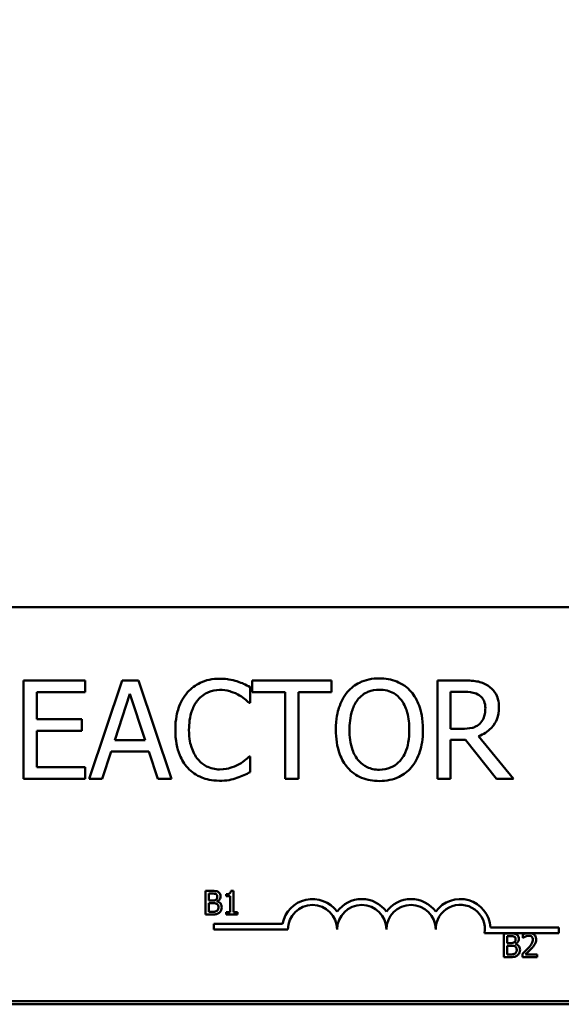
# Model space of a CAD drawing. Units: inches. Extents: x 0.05 to 2.15, y 0.02 to 1.67.
# Drawn here: x 0.42 to 0.47, y 1.28 to 1.36 of the extents above; entities that cross this region are included whole.
import ezdxf

# ---------------------------------------------------------------- set-up
doc = ezdxf.new("R2010")
doc.units = ezdxf.units.IN
doc.header["$LTSCALE"] = 0.1
doc.header["$MEASUREMENT"] = 0
doc.layers.add('Dimension (ANSI)', color=7, linetype='Continuous', lineweight=25)
doc.layers.add('Visible (ANSI)', color=7, linetype='Continuous', lineweight=50)
doc.styles.add('Note Text (ANSI)', font='tahoma.ttf')
doc.dimstyles.new('Default (ANSI)', dxfattribs={"dimscale": 0.1, "dimtxt": 0.1200000047683716, "dimasz": 0.0984251946210861, "dimexe": 0.125, "dimexo": 0.0625, "dimgap": 0.031496062992126, "dimtad": 0, "dimtih": 1, "dimtoh": 1, "dimrnd": 1e-08, "dimzin": 0, "dimdsep": 46, "dimtxsty": 'Note Text (ANSI)', "dimcen": 0.09, "dimdle": 0.3937007874015748, "dimclrd": 256, "dimclre": 256, "dimclrt": 256, "dimadec": 0, "dimazin": 1, "dimtfac": 1, "dimtofl": 0, "dimtmove": 0, "dimatfit": 3, "dimfxl": 1, "dimtolj": 1, "dimtzin": 4, "dimlwd": -1, "dimlwe": -1, "dimarcsym": 0})

# ---------------------------------------------------------------- blocks, each defined once
blk = doc.blocks.new('*D40')
at = {"layer": 'Defpoints', "color": 0, "transparency": 16777216}
for p in [(0.6903912600158872, 1.536483271952038), (0.2309912600158877, 1.202531117111584), (0.6903912600158872, 1.200531117111518)]:
    blk.add_point(p, dxfattribs=at)
at = {"layer": 'Dimension (ANSI)', "transparency": 16777216}
for p, q in [((0.2309912600158877, 1.208781117111584), (0.2309912600158878, 1.548983271952038)), ((0.6903912600158872, 1.206781117111518), (0.6903912600158872, 1.548983271952038)), ((0.2408337794779964, 1.536483271952038), (0.4347787256215793, 1.536483271952038)), ((0.6805487405537787, 1.536483271952038), (0.4866037944101953, 1.536483271952038))]:
    blk.add_line(p, q, dxfattribs=at)
for points in [[(0.2408337794779964, 1.538123691862389), (0.2408337794779964, 1.534842852041687), (0.2309912600158878, 1.536483271952038)], [(0.6805487405537787, 1.538123691862389), (0.6805487405537787, 1.534842852041687), (0.6903912600158872, 1.536483271952038)]]:
    blk.add_solid(points, dxfattribs=at)
at = {"layer": 'Dimension (ANSI)', "transparency": 16777216, "insert": (0.4379283319207919, 1.542729074463732), "char_height": 0.0120000004768372, "attachment_point": 1, "style": 'Note Text (ANSI)'}
blk.add_mtext('\\A1; \\fTahoma|b0|i0;\\H0.0120;15.00', dxfattribs=at)

msp = doc.modelspace()

# ---------------------------------------------------------------- linework, layer by layer
at = {"layer": 'Visible (ANSI)'}
for p, q in [((0.3803498260345608, 1.311653892817655), (0.5410164927012274, 1.311653892817654)), ((0.4302618938901654, 1.305464376285701), (0.4250484958053077, 1.305464376285701)), ((0.4250484958053077, 1.305464376285701), (0.4250484958053077, 1.297131043077522)), ((0.4302618938901654, 1.304478422761881), (0.4302618938901654, 1.305464376285701)), ((0.4333885821198146, 1.305464376285701), (0.4305792898875596, 1.297131043077522)), ((0.4347527095979768, 1.305464376285701), (0.4333885821198146, 1.305464376285701)), ((0.4375620018302317, 1.297131043077522), (0.4347527095979768, 1.305464376285701)), ((0.4442003053501994, 1.303573506513991), (0.4442003053501994, 1.304910621566843)), ((0.4510817206979584, 1.305464376285701), (0.4443826392210429, 1.305464376285701)), ((0.4443826392210429, 1.305464376285701), (0.4443826392210429, 1.304478422761881)), ((0.4510817206979584, 1.304478422761881), (0.4510817206979584, 1.305464376285701)), ((0.4621838275004273, 1.305464376285701), (0.460036339688271, 1.305464376285701)), ((0.460036339688271, 1.305464376285701), (0.460036339688271, 1.297131043077522)), ((0.4261560052430237, 1.302195872823173), (0.4261560052430237, 1.304478422761881)), ((0.4261560052430237, 1.304478422761881), (0.4302618938901654, 1.304478422761881)), ((0.4327605432313538, 1.300406299646376), (0.4340436334335855, 1.304329854422675)), ((0.4340436334335855, 1.304329854422675), (0.4353334767421448, 1.300406299646376)), ((0.4443826392210429, 1.304478422761881), (0.4471784252406427, 1.304478422761881)), ((0.4471784252406427, 1.304478422761881), (0.4471784252406427, 1.297131043077522)), ((0.4482859346783587, 1.297131043077522), (0.4482859346783587, 1.304478422761881)), ((0.4482859346783586, 1.304478422761881), (0.4510817206979584, 1.304478422761881)), ((0.4611438491259868, 1.304505435187191), (0.4622446054573752, 1.304505435187191)), ((0.4611438491259868, 1.301371993851214), (0.4611438491259868, 1.304505435187191)), ((0.4441125149679415, 1.303573506513991), (0.4442003053501994, 1.303573506513991)), ((0.4299850165307365, 1.302195872823173), (0.4261560052430237, 1.302195872823173)), ((0.4299850165307365, 1.301209919299354), (0.4299850165307365, 1.302195872823173)), ((0.462116296437152, 1.301371993851214), (0.4611438491259868, 1.301371993851214)), ((0.4261560052430237, 1.298116996601342), (0.4261560052430237, 1.301209919299354)), ((0.4261560052430237, 1.301209919299354), (0.4299850165307365, 1.301209919299354)), ((0.4664855562310678, 1.297131043077522), (0.4635209425532795, 1.300757461175408)), ((0.4353334767421449, 1.300406299646376), (0.4327605432313538, 1.300406299646376)), ((0.4611438491259868, 1.297131043077522), (0.4611438491259868, 1.300446818284342)), ((0.4611438491259868, 1.300446818284342), (0.4624134331155635, 1.300446818284342)), ((0.4624134331155635, 1.300446818284342), (0.4650471445833026, 1.297131043077522)), ((0.4317003055379306, 1.297131043077522), (0.4324566534466146, 1.299460864760522)), ((0.4324566534466146, 1.299460864760522), (0.435637366526884, 1.299460864760522)), ((0.435637366526884, 1.299460864760522), (0.4363937144355681, 1.297131043077522)), ((0.4442003053501994, 1.299021912849232), (0.444119268074269, 1.299021912849232)), ((0.4442003053501994, 1.297698304009035), (0.4442003053501994, 1.299021912849232)), ((0.4302618938901654, 1.298116996601342), (0.4261560052430237, 1.298116996601342)), ((0.4302618938901654, 1.297131043077522), (0.4302618938901654, 1.298116996601342)), ((0.4250484958053077, 1.297131043077522), (0.4302618938901654, 1.297131043077522)), ((0.4305792898875596, 1.297131043077522), (0.4317003055379306, 1.297131043077522)), ((0.4363937144355681, 1.297131043077522), (0.4375620018302317, 1.297131043077522)), ((0.4471784252406427, 1.297131043077522), (0.4482859346783587, 1.297131043077522)), ((0.460036339688271, 1.297131043077522), (0.4611438491259868, 1.297131043077522)), ((0.4650471445833026, 1.297131043077522), (0.4664855562310678, 1.297131043077522)), ((0.440443486984128, 1.287656186374495), (0.440443486984128, 1.285656186349777)), ((0.4409734707832226, 1.287656186374495), (0.440443486984128, 1.287656186374495)), ((0.4407092892564569, 1.286844192847442), (0.4407092892564569, 1.287429281995678)), ((0.4407092892564569, 1.287429281995678), (0.4409637463098447, 1.287429281995678)), ((0.4421647187720133, 1.287383901119915), (0.4421647187720133, 1.287200756871297)), ((0.4421647187720133, 1.287200756871297), (0.442527765778121, 1.287200756871297)), ((0.442527765778121, 1.287200756871297), (0.442527765778121, 1.285860400290713)), ((0.4427854643226348, 1.287662669356747), (0.4425780088905734, 1.287662669356747)), ((0.4427854643226349, 1.285860400290713), (0.4427854643226349, 1.287662669356747)), ((0.4410107479311712, 1.286844192847442), (0.4407092892564569, 1.286844192847442)), ((0.4407092892564569, 1.285883090728594), (0.4407092892564569, 1.286622150705314)), ((0.4407092892564569, 1.286622150705314), (0.4410107479311712, 1.286622150705314)), ((0.4414256587952943, 1.286768017805982), (0.4414256587952943, 1.28677774227936)), ((0.440443486984128, 1.285656186349777), (0.4410172309134232, 1.285656186349777)), ((0.4409248484163333, 1.285883090728594), (0.4407092892564569, 1.285883090728594)), ((0.442527765778121, 1.285860400290713), (0.4421647187720134, 1.285860400290713)), ((0.4421647187720134, 1.285860400290713), (0.4421647187720134, 1.285656186349777)), ((0.4421647187720134, 1.285656186349777), (0.4431404076009276, 1.285656186349777)), ((0.4431404076009276, 1.285860400290713), (0.4427854643226349, 1.285860400290713)), ((0.4431404076009276, 1.285656186349777), (0.4431404076009276, 1.285860400290713)), ((0.4411448520813439, 1.284395765243852), (0.4411448520813439, 1.284885699053397)), ((0.4411448520813439, 1.284885699053397), (0.4469519889356645, 1.284885699053397)), ((0.4473948520813439, 1.284395765243852), (0.4411448520813439, 1.284395765243852)), ((0.4676010241406333, 1.284080625674776), (0.4640375457109296, 1.284080625674776)), ((0.4645455090720478, 1.284570559484321), (0.4703115187480105, 1.284570559484321)), ((0.4656716986341477, 1.284057059604776), (0.4656716986341477, 1.282057059580058)), ((0.4662016824332424, 1.284057059604776), (0.4656716986341477, 1.284057059604776)), ((0.4659375009064764, 1.283245066077723), (0.4659375009064764, 1.283830155225959)), ((0.4659375009064764, 1.283830155225959), (0.4661919579598644, 1.283830155225959)), ((0.4672778574870614, 1.283979263817753), (0.4672778574870614, 1.283694012598668)), ((0.4679731451380735, 1.284080625674777), (0.4676010241406333, 1.284080625674777)), ((0.4703115187480105, 1.284080625674776), (0.4679731451380734, 1.284080625674776)), ((0.4703115187480105, 1.284570559484321), (0.4703115187480105, 1.284080625674776)), ((0.4662389595811909, 1.283245066077723), (0.4659375009064764, 1.283245066077723)), ((0.4659375009064764, 1.282283963958875), (0.4659375009064764, 1.283023023935595)), ((0.4659375009064764, 1.283023023935595), (0.4662389595811909, 1.283023023935595)), ((0.4666538704453139, 1.283168891036263), (0.4666538704453139, 1.283178615509641)), ((0.4672778574870614, 1.283694012598668), (0.4672924441971281, 1.283694012598668)), ((0.4661530600663529, 1.282283963958875), (0.4659375009064764, 1.282283963958875)), ((0.4672357181024239, 1.28234069005358), (0.4672357181024239, 1.282057059580058)), ((0.4684691054758521, 1.282288826195564), (0.4674869336646858, 1.282288826195564)), ((0.4684691054758521, 1.282057059580058), (0.4684691054758521, 1.282288826195564)), ((0.4656716986341477, 1.282057059580058), (0.4662454425634428, 1.282057059580058)), ((0.4672357181024239, 1.282057059580058), (0.4684691054758521, 1.282057059580058)), ((0.2606912600158887, 1.278064450444923), (0.6606912600158898, 1.278064450444923)), ((0.5410164927012274, 1.278320559484321), (0.3803498260345608, 1.278320559484321))]:
    msp.add_line(p, q, dxfattribs=at)
for centre, radius, start, end in [((0.4494781854146773, 1.284395765243852), 0.0025732671428784, 35.94251469294895, 169.0242400062508), ((0.4494781854146773, 1.284395765243852), 0.002083333333322, 0, 180), ((0.4536448520813439, 1.284395765243852), 0.0025732671428692, 35.94251469295002, 144.05748530705), ((0.4536448520813439, 1.284395765243852), 0.0020833333333333, 0, 180), ((0.4578115187480105, 1.284395765243852), 0.0025732671428812, 35.94251469294904, 144.0574853070509), ((0.4578115187480105, 1.284395765243852), 0.0020833333333333, 0, 180), ((0.4619781854146772, 1.284395765243852), 0.0025732671429419, 3.894927878498089, 144.0574853070471), ((0.4619781854146772, 1.284395765243852), 0.0020833333333333, 351.299642201324, 180)]:
    msp.add_arc(centre, radius, start, end, dxfattribs=at)
for points, knots in [([(0.4416273718394083, 1.305612944624907), (0.4413337011374934, 1.305612944624907), (0.4410406401758057, 1.305586279222063), (0.4404836144746623, 1.305467960398058), (0.4402255205213156, 1.305381767759805), (0.4395703189249275, 1.305068048710606), (0.4392189073836596, 1.30480087719885), (0.4389193762020664, 1.304464916549226)], [-0.2333399592350466, -0.2333399592350466, -0.2333399592350466, -0.2333399592350466, -0.1660631015724561, -0.1660631015724561, -0.1028924732033407, -0.1028924732033407, 0, 0, 0, 0]), ([(0.4430927959124836, 1.305396845222426), (0.4428716104617593, 1.305464162533516), (0.4426421676040374, 1.305514505568927), (0.4422976675374306, 1.305571395488183), (0.4420271143355743, 1.305612944624907), (0.4416273718394083, 1.305612944624907)], [-0.2703579995885948, -0.2703579995885948, -0.2703579995885948, -0.2703579995885948, -0.0913811346235546, -0.0913811346235546, 0, 0, 0, 0]), ([(0.45513358449448, 1.305639957050217), (0.4548344173034545, 1.305639957050217), (0.4545358877673073, 1.305612482463846), (0.4539684142257132, 1.305490294521714), (0.4537048260215128, 1.305401008027225), (0.4530685880491469, 1.305090437689668), (0.4527354009883487, 1.30483426573635), (0.4524526012824482, 1.304512188293518)], [-0.2297756663955949, -0.2297756663955949, -0.2297756663955949, -0.2297756663955949, -0.161846954870214, -0.161846954870214, -0.097981051555008, -0.097981051555008, 0, 0, 0, 0]), ([(0.4578213208128392, 1.304512188293518), (0.4576581617860549, 1.304696324909461), (0.4574761889631505, 1.3048594669485), (0.4570277361794396, 1.305176641875343), (0.4567892785952889, 1.305292219839025), (0.4561460754225524, 1.305559903339946), (0.4556435679667929, 1.305639957050217), (0.45513358449448, 1.305639957050217)], [-0.1938256649250934, -0.1938256649250934, -0.1938256649250934, -0.1938256649250934, -0.1592283778506054, -0.1592283778506054, -0.1165822217707407, -0.1165822217707407, 0, 0, 0, 0]), ([(0.4397770207056634, 1.303809865235455), (0.4399030739929629, 1.303957323797956), (0.4400434057999655, 1.304090092131383), (0.4403526233680787, 1.304317811077524), (0.4405172930210913, 1.304410544959563), (0.4409883308515362, 1.304607514170291), (0.4412985369510932, 1.304667509739052), (0.4416206187330808, 1.304667509739052)], [-0.1607012014141635, -0.1607012014141635, -0.1607012014141635, -0.1607012014141635, -0.1167143270556264, -0.1167143270556264, -0.0736278953623606, -0.0736278953623606, 0, 0, 0, 0]), ([(0.4416206187330808, 1.304667509739052), (0.441908536834718, 1.304667509739052), (0.442205407588387, 1.304638206571566), (0.4426152211113797, 1.304516370118785), (0.442876412941155, 1.304433606815275), (0.443173833188414, 1.304269076465727)], [-0.2383759059720605, -0.2383759059720605, -0.2383759059720605, -0.2383759059720605, -0.077700141054586, -0.077700141054586, 0, 0, 0, 0]), ([(0.4442003053501994, 1.304910621566843), (0.4440179203684555, 1.305008486678998), (0.4438322235033248, 1.305099847328163), (0.4435465341338225, 1.30522720283023), (0.4433453596914185, 1.305314761994272), (0.4430927959124836, 1.305396845222426)], [-0.1794686630460254, -0.1794686630460254, -0.1794686630460254, -0.1794686630460254, -0.0607087398473381, -0.0607087398473381, 0, 0, 0, 0]), ([(0.4532899864670627, 1.303816618341782), (0.4534087918809279, 1.303970366524431), (0.4535432725541085, 1.304110827283156), (0.4538696025936848, 1.304367735697759), (0.4540326436961678, 1.304451389880194), (0.4544739814707849, 1.304632853342749), (0.4548074594239833, 1.304681015951707), (0.4551403376008074, 1.304681015951707)], [-0.1379880132998431, -0.1379880132998431, -0.1379880132998431, -0.1379880132998431, -0.1090307216780961, -0.1090307216780961, -0.0760959512220144, -0.0760959512220144, 0, 0, 0, 0]), ([(0.4551403376008074, 1.304681015951707), (0.4553575078977774, 1.304681015951707), (0.4555737256795721, 1.304658353254204), (0.4559817398138704, 1.304557172426859), (0.4561719380295481, 1.304482915590196), (0.4565985428687781, 1.304237244508157), (0.4568085017506175, 1.304045756467637), (0.4569839356282248, 1.303816618341782)], [-0.1623055993407155, -0.1623055993407155, -0.1623055993407155, -0.1623055993407155, -0.1125338548168302, -0.1125338548168302, -0.0659705404690317, -0.0659705404690317, 0, 0, 0, 0]), ([(0.4643043028872736, 1.305025424374411), (0.4641619781698119, 1.305117388038002), (0.4640121453659029, 1.305195726521328), (0.4637016796243446, 1.305317410896225), (0.4635444300913214, 1.305360671485952), (0.4629871879826071, 1.305450297839102), (0.4625842240032675, 1.305464376285701), (0.4621838275004273, 1.305464376285701)], [-0.1677597780295484, -0.1677597780295484, -0.1677597780295484, -0.1677597780295484, -0.129022708973428, -0.129022708973428, -0.0915306405492382, -0.0915306405492382, 0, 0, 0, 0]), ([(0.4652497377731286, 1.303202085665976), (0.4652497377731286, 1.303435058703451), (0.4652257131380964, 1.303671442421016), (0.4651183244729195, 1.304055893360312), (0.4650454065280895, 1.304240644424478), (0.464744315102946, 1.304679535500878), (0.4645425444365459, 1.304871483681035), (0.4643043028872736, 1.305025424374411)], [-0.2014196562178551, -0.2014196562178551, -0.2014196562178551, -0.2014196562178551, -0.1216699249590893, -0.1216699249590893, -0.0648421685226672, -0.0648421685226672, 0, 0, 0, 0]), ([(0.4389193762020664, 1.304464916549226), (0.4385699876870276, 1.304068942898848), (0.4383176865760848, 1.30361371858954), (0.4380423242150223, 1.302812030702902), (0.4378793978276259, 1.302235581972886), (0.4378793978276259, 1.301290956575284)], [-0.5727352400733735, -0.5727352400733735, -0.5727352400733735, -0.5727352400733735, -0.2159413658918252, -0.2159413658918252, 0, 0, 0, 0]), ([(0.4390341790096345, 1.301290956575284), (0.4390341790096345, 1.301787307619813), (0.4390901595135754, 1.302377062594209), (0.4394149493360767, 1.303262998155043), (0.4395681611472941, 1.30355682384743), (0.4397770207056634, 1.303809865235455)], [-0.2157824535434398, -0.2157824535434398, -0.2157824535434398, -0.2157824535434398, -0.0750045828860413, -0.0750045828860413, 0, 0, 0, 0]), ([(0.443173833188414, 1.304269076465727), (0.4433673136078919, 1.304162464806015), (0.443563608711127, 1.304038258690337), (0.443862503178525, 1.303792110305421), (0.4439896640711298, 1.303685189147456), (0.4441125149679415, 1.303573506513991)], [-0.0885148321630005, -0.0885148321630005, -0.0885148321630005, -0.0885148321630005, -0.0379540398214359, -0.0379540398214359, 0, 0, 0, 0]), ([(0.4524526012824482, 1.304512188293518), (0.4521150195175033, 1.304108041110134), (0.4518764513937723, 1.303641858358232), (0.4516124303126272, 1.302832650888748), (0.4514531415459729, 1.302243764355314), (0.4514531415459729, 1.301297709681611)], [-0.5669913934971327, -0.5669913934971327, -0.5669913934971327, -0.5669913934971327, -0.2162680984083481, -0.2162680984083481, 0, 0, 0, 0]), ([(0.4526079227279815, 1.301297709681611), (0.4526079227279815, 1.301733071506382), (0.4526458402054723, 1.302362421475923), (0.4529527868666003, 1.303273496705011), (0.4530938848438684, 1.30356448768339), (0.4532899864670627, 1.303816618341782)], [-0.2198636208872998, -0.2198636208872998, -0.2198636208872998, -0.2198636208872998, -0.073018187875771, -0.073018187875771, 0, 0, 0, 0]), ([(0.4569839356282248, 1.303816618341782), (0.4572785146847632, 1.303436120393753), (0.4574188883863136, 1.303002795736732), (0.4576189164969473, 1.302289487945982), (0.4576659993673059, 1.301785675635317), (0.4576659993673059, 1.301297709681611)], [-0.1691983516915855, -0.1691983516915855, -0.1691983516915855, -0.1691983516915855, -0.1115490170170672, -0.1115490170170672, 0, 0, 0, 0]), ([(0.4588207805493145, 1.301297709681611), (0.4588207805493145, 1.302240587387683), (0.4586584455083264, 1.302891612375609), (0.4583281133806702, 1.303775056677285), (0.4581131266681571, 1.304170358577289), (0.4578213208128392, 1.304512188293518)], [-0.2156543019842401, -0.2156543019842401, -0.2156543019842401, -0.2156543019842401, -0.1027424668175202, -0.1027424668175202, 0, 0, 0, 0]), ([(0.4622446054573752, 1.304505435187191), (0.4624311135460971, 1.304505435187191), (0.4627755860991709, 1.304497513939039), (0.463243087692152, 1.304390120933783), (0.4634141196966643, 1.304323066887745), (0.4635682142975722, 1.304221804721434)], [-0.1096682322672266, -0.1096682322672266, -0.1096682322672266, -0.1096682322672266, -0.0421512442160299, -0.0421512442160299, 0, 0, 0, 0]), ([(0.4635682142975722, 1.304221804721434), (0.4636619454142731, 1.304158536217661), (0.4637462302516682, 1.304084157218494), (0.4639011965148408, 1.30389608131407), (0.4639518158542127, 1.303797547429051), (0.4640643181731369, 1.303524892938914), (0.46409495659112, 1.303320060182011), (0.46409495659112, 1.303114295283718)], [-0.0850331538469161, -0.0850331538469161, -0.0850331538469161, -0.0850331538469161, -0.06740103297738, -0.06740103297738, -0.0470378557497994, -0.0470378557497994, 0, 0, 0, 0]), ([(0.4635209425532795, 1.300757461175408), (0.4637264570110746, 1.300834093685095), (0.4639237312713071, 1.300929810738871), (0.4642838856334836, 1.301161011906654), (0.4644444952498707, 1.301292090195784), (0.4648726302438927, 1.301739893275516), (0.465003961695222, 1.302020349159765), (0.4651967060566308, 1.30249436655227), (0.4652497377731286, 1.302846946780471), (0.4652497377731286, 1.303202085665976)], [-0.1541802801794626, -0.1541802801794626, -0.1541802801794626, -0.1541802801794626, -0.1350938808863236, -0.1350938808863236, -0.1169396808030318, -0.1169396808030318, -0.0811847492265345, -0.0811847492265345, 0, 0, 0, 0]), ([(0.46409495659112, 1.303114295283718), (0.46409495659112, 1.302957933330625), (0.4640836869828038, 1.302799588700501), (0.4640275228860548, 1.302490915839216), (0.4639864998477125, 1.302361206193149), (0.4638621922011258, 1.302080776666937), (0.4637573357764424, 1.30193178391619), (0.4636222391481925, 1.301804192656176)], [-0.0976001405071869, -0.0976001405071869, -0.0976001405071869, -0.0976001405071869, -0.070122139334884, -0.070122139334884, -0.0424794092233517, -0.0424794092233517, 0, 0, 0, 0]), ([(0.4636222391481925, 1.301804192656176), (0.463535175479252, 1.301717128987236), (0.4634376961789576, 1.301644002832673), (0.4631735102423135, 1.301501536071027), (0.4630344672785009, 1.301469051437961), (0.4626977000437687, 1.301394545412577), (0.4624024589970976, 1.301371993851214), (0.462116296437152, 1.301371993851214)], [-0.0880864520073799, -0.0880864520073799, -0.0880864520073799, -0.0880864520073799, -0.0787870061911356, -0.0787870061911356, -0.0654167612035541, -0.0654167612035541, 0, 0, 0, 0]), ([(0.4378793978276259, 1.301290956575284), (0.4378793978276259, 1.300394138892224), (0.438027698580324, 1.299704085989804), (0.4384206270931186, 1.298751544318123), (0.4386377424269651, 1.298388247564921), (0.4389261293083939, 1.298076477963377)], [-0.235580421387406, -0.235580421387406, -0.235580421387406, -0.235580421387406, -0.0970856631538322, -0.0970856631538322, 0, 0, 0, 0]), ([(0.4398040331309736, 1.298772047915113), (0.4395469537532382, 1.299077632835818), (0.4393663865106296, 1.299436689568701), (0.439167815382467, 1.300032402953189), (0.4390341790096345, 1.300493073510874), (0.4390341790096345, 1.301290956575284)], [-0.500717622039279, -0.500717622039279, -0.500717622039279, -0.500717622039279, -0.1823960685240904, -0.1823960685240904, 0, 0, 0, 0]), ([(0.4514531415459729, 1.301297709681611), (0.4514531415459729, 1.300587093910037), (0.4515453824988228, 1.299871680992215), (0.4519501057220215, 1.298799788105315), (0.4521607120820594, 1.298419296284666), (0.4524458481761207, 1.298089984176032)], [-0.2619602995715855, -0.2619602995715855, -0.2619602995715855, -0.2619602995715855, -0.0995786052939657, -0.0995786052939657, 0, 0, 0, 0]), ([(0.4551403376008074, 1.297914403411516), (0.4549571566996275, 1.297914403411516), (0.4547744347273408, 1.297930843931436), (0.4544264046929094, 1.298003372415408), (0.4542634306519283, 1.298056479876578), (0.4538402640434201, 1.298254979789102), (0.4536097965820593, 1.298431539311474), (0.4531446528010738, 1.298944021220726), (0.4529758871948219, 1.299269853910661), (0.4526704645181983, 1.300124083408386), (0.4526079227279815, 1.300726740714902), (0.4526079227279815, 1.301297709681611)], [-0.3323175091414352, -0.3323175091414352, -0.3323175091414352, -0.3323175091414352, -0.2970307405559884, -0.2970307405559884, -0.2638386809923998, -0.2638386809923998, -0.2069973532963166, -0.2069973532963166, -0.1305235057897265, -0.1305235057897265, 0, 0, 0, 0]), ([(0.4576659993673059, 1.301297709681611), (0.4576659993673059, 1.300939820863366), (0.4576415477590068, 1.300574447457803), (0.4575242077863706, 1.299921034626499), (0.457440570556611, 1.299622445294795), (0.4571348767959137, 1.298942981064076), (0.456921884591685, 1.298698365191958), (0.4565655603905359, 1.298348740006787), (0.4563371512739839, 1.298194709757562), (0.4557796679836569, 1.297965334992247), (0.4554627531623456, 1.297914403411516), (0.4551403376008074, 1.297914403411516)], [-0.2634426783987504, -0.2634426783987504, -0.2634426783987504, -0.2634426783987504, -0.2226489589256015, -0.2226489589256015, -0.1878041533086097, -0.1878041533086097, -0.1377838662501471, -0.1377838662501471, -0.0737041973676205, -0.0737041973676205, 0, 0, 0, 0]), ([(0.4578213208128392, 1.298089984176032), (0.457988076272383, 1.298279900116068), (0.4581299649912264, 1.298488096384063), (0.4583798100001715, 1.298950309650612), (0.4584827725186199, 1.299204007529076), (0.4586987749762216, 1.299894646965881), (0.4588207805493145, 1.300491147006531), (0.4588207805493145, 1.301297709681611)], [-0.3991837947429867, -0.3991837947429867, -0.3991837947429867, -0.3991837947429867, -0.2958610228399536, -0.2958610228399536, -0.1843802275233292, -0.1843802275233292, 0, 0, 0, 0]), ([(0.444119268074269, 1.299021912849232), (0.4440151757040418, 1.298917820479005), (0.443878217014417, 1.298802737110502), (0.4437012219101116, 1.298660084339868), (0.4435322123444058, 1.298525302682253), (0.4432346111453617, 1.298353355322806)], [-0.2189741949536669, -0.2189741949536669, -0.2189741949536669, -0.2189741949536669, -0.0785707106149066, -0.0785707106149066, 0, 0, 0, 0]), ([(0.4389261293083939, 1.298076477963377), (0.4390903995094237, 1.297896668689276), (0.4392720423770277, 1.297736482294755), (0.439672144528935, 1.297459488497281), (0.4398855298384011, 1.297346060963638), (0.4404601878340534, 1.29711676393089), (0.4409489018577461, 1.296982474738316), (0.4416071125204257, 1.296982474738316)], [-0.3453930945563242, -0.3453930945563242, -0.3453930945563242, -0.3453930945563242, -0.2478358375706546, -0.2478358375706546, -0.1504669574885727, -0.1504669574885727, 0, 0, 0, 0]), ([(0.4416206187330808, 1.297941415836826), (0.4414292378051031, 1.297941415836826), (0.4412400291511201, 1.297962142408677), (0.4408357209357959, 1.298057046816575), (0.4406566488277685, 1.298131299634719), (0.4402445088784938, 1.298340449465036), (0.440006546640807, 1.298534483990116), (0.4398040331309736, 1.298772047915113)], [-0.1349581205920105, -0.1349581205920105, -0.1349581205920105, -0.1349581205920105, -0.1056508208885489, -0.1056508208885489, -0.071361414366008, -0.071361414366008, 0, 0, 0, 0]), ([(0.4432346111453617, 1.298353355322806), (0.443006546426809, 1.298227191861478), (0.4427589340807192, 1.298131990778507), (0.4423831176042532, 1.298023283533248), (0.4420815028703099, 1.297941415836826), (0.4416206187330808, 1.297941415836826)], [-0.3154135325785841, -0.3154135325785841, -0.3154135325785841, -0.3154135325785841, -0.1053581137706002, -0.1053581137706002, 0, 0, 0, 0]), ([(0.4524458481761207, 1.298089984176032), (0.4526097358347263, 1.297903646153234), (0.4527915997117501, 1.29773672379977), (0.4531856769118543, 1.297452841901467), (0.4533976025437769, 1.297332745262545), (0.4541095577203526, 1.297035669449376), (0.454618304578102, 1.296955462313006), (0.45513358449448, 1.296955462313006)], [-0.2374481388471066, -0.2374481388471066, -0.2374481388471066, -0.2374481388471066, -0.1763109401763512, -0.1763109401763512, -0.1177929888839852, -0.1177929888839852, 0, 0, 0, 0]), ([(0.45513358449448, 1.296955462313006), (0.4554309045671998, 1.296955462313006), (0.4557270848261542, 1.296982955130712), (0.4562897031383012, 1.297102880121081), (0.4565607039918091, 1.297191782024682), (0.4572010552022897, 1.29750266988597), (0.4575350855019977, 1.29776608632429), (0.4578213208128392, 1.298089984176032)], [-0.2310922883059959, -0.2310922883059959, -0.2310922883059959, -0.2310922883059959, -0.1627208217187889, -0.1627208217187889, -0.098812458161309, -0.098812458161309, 0, 0, 0, 0]), ([(0.4416071125204257, 1.296982474738316), (0.4418875899375769, 1.296982474738316), (0.4421795437515723, 1.296996698918016), (0.4426463109582829, 1.29708802293672), (0.4428715968864533, 1.297151853557431), (0.4430927959124836, 1.297225586566107)], [-0.1087260872858634, -0.1087260872858634, -0.1087260872858634, -0.1087260872858634, -0.0533013466711171, -0.0533013466711171, 0, 0, 0, 0]), ([(0.4430927959124836, 1.297225586566107), (0.4432880947289124, 1.297286856783026), (0.4434958342208047, 1.297362136906189), (0.4438528305774185, 1.297535676801766), (0.4440262673775494, 1.297617652265612), (0.4442003053501994, 1.297698304009035)], [-0.0907408094990404, -0.0907408094990404, -0.0907408094990404, -0.0907408094990404, -0.0438494604397708, -0.0438494604397708, 0, 0, 0, 0]), ([(0.4409637463098447, 1.287429281995678), (0.4410403450197293, 1.287429281995678), (0.4411173670923166, 1.287429674544936), (0.4412404601587263, 1.287414049834103), (0.4412851880761216, 1.287400301019569), (0.4413267933159524, 1.287377418137662)], [-0.0283653478735768, -0.0283653478735768, -0.0283653478735768, -0.0283653478735768, -0.0108545824506724, -0.0108545824506724, 0, 0, 0, 0]), ([(0.4414985923456283, 1.287575149096346), (0.4414066858797647, 1.287625697652571), (0.4413296954356875, 1.287637861631703), (0.4412073910521137, 1.28765361295383), (0.4410817605811721, 1.287656186374495), (0.4409734707832226, 1.287656186374495)], [-0.0348056444198384, -0.0348056444198384, -0.0348056444198384, -0.0348056444198384, -0.0247550478112343, -0.0247550478112343, 0, 0, 0, 0]), ([(0.4414289002864202, 1.287168341960038), (0.4414289002864202, 1.287126949543866), (0.4414252471685187, 1.287083321274839), (0.4414046899520315, 1.287008321615888), (0.4413922334886283, 1.286986021648675), (0.4413640842826698, 1.286946142864018), (0.4413421882339149, 1.286926508294265), (0.4413170688425745, 1.286910643415524)], [-0.0161427114788373, -0.0161427114788373, -0.0161427114788373, -0.0161427114788373, -0.0111577059755287, -0.0111577059755287, -0.0067916832968825, -0.0067916832968825, 0, 0, 0, 0]), ([(0.4413267933159524, 1.287377418137662), (0.4413451773025375, 1.287366833418114), (0.4413617140472431, 1.287353813293512), (0.4413921472623795, 1.287319276987955), (0.4414016777942182, 1.287300600692715), (0.4414231802059305, 1.287248417127934), (0.4414289002864202, 1.287208284428957), (0.4414289002864202, 1.287168341960038)], [-0.0161124095375611, -0.0161124095375611, -0.0161124095375611, -0.0161124095375611, -0.0128948990641986, -0.0128948990641986, -0.0091308483948797, -0.0091308483948797, 0, 0, 0, 0]), ([(0.4414256587952943, 1.28677774227936), (0.4414828876338849, 1.286805296905348), (0.4415347032839988, 1.286841067816292), (0.4416094039965872, 1.286918968741135), (0.4416459167651045, 1.286965727196206), (0.4416954517776476, 1.28708468155777), (0.4417060477776899, 1.287144237522591), (0.4417060477776899, 1.287205619107987)], [-0.0515169685048804, -0.0515169685048804, -0.0515169685048804, -0.0515169685048804, -0.0294555135810952, -0.0294555135810952, -0.0140318304215189, -0.0140318304215189, 0, 0, 0, 0]), ([(0.4417060477776899, 1.287205619107987), (0.4417060477776899, 1.287261757054394), (0.4416987368902209, 1.287317916210015), (0.4416602929925004, 1.287428161890086), (0.4416335927082238, 1.287463775255117), (0.441585132730992, 1.287521136993758), (0.4415439214593348, 1.287551469708589), (0.4414985923456283, 1.287575149096346)], [-0.0222312037054625, -0.0222312037054625, -0.0222312037054625, -0.0222312037054625, -0.0171616827036704, -0.0171616827036704, -0.0116909221626213, -0.0116909221626213, 0, 0, 0, 0]), ([(0.4425780088905734, 1.287662669356747), (0.4425758465492147, 1.287635640089763), (0.4425717265024397, 1.287608278165764), (0.4425586252450304, 1.287559467615041), (0.442550282907413, 1.287537331917216), (0.4425265158577651, 1.287494712347327), (0.4425108803336005, 1.287475101102443), (0.442480075660236, 1.287449572294829), (0.4424552480976352, 1.287431205583756), (0.4423376339136757, 1.287391380002573), (0.4422501680130189, 1.287383901119915), (0.4421647187720133, 1.287383901119915)], [-0.1005438135456329, -0.1005438135456329, -0.1005438135456329, -0.1005438135456329, -0.0762723394811749, -0.0762723394811749, -0.0553229370281992, -0.0553229370281992, -0.0326179861171775, -0.0326179861171775, -0.019533696493881, -0.019533696493881, 0, 0, 0, 0]), ([(0.4413170688425745, 1.286910643415524), (0.4412795725499887, 1.286886607330533), (0.4412382467522644, 1.286866702746126), (0.4411499237843091, 1.286847344287395), (0.4410831452048329, 1.286844192847442), (0.4410107479311712, 1.286844192847442)], [-0.0326437429312688, -0.0326437429312688, -0.0326437429312688, -0.0326437429312688, -0.0165500167590546, -0.0165500167590546, 0, 0, 0, 0]), ([(0.4410107479311712, 1.286622150705314), (0.4410831458294402, 1.286622150705314), (0.4411636492298173, 1.286620176193254), (0.441248988914664, 1.286609044930013), (0.4413018741095095, 1.286600520110511), (0.441360828972775, 1.286570286847298)], [-0.0498603634415793, -0.0498603634415793, -0.0498603634415793, -0.0498603634415793, -0.015145894866914, -0.015145894866914, 0, 0, 0, 0]), ([(0.441360828972775, 1.286570286847298), (0.4413912541416457, 1.286554060090567), (0.4414208338229523, 1.286534198942363), (0.4414741519679417, 1.286481006498447), (0.4414867565154352, 1.28645495810521), (0.4415153533921518, 1.286384997929451), (0.4415229035290731, 1.286322469217818), (0.4415229035290731, 1.286259103699206)], [-0.0232922202951217, -0.0232922202951217, -0.0232922202951217, -0.0232922202951217, -0.0192566967093377, -0.0192566967093377, -0.0144853575546036, -0.0144853575546036, 0, 0, 0, 0]), ([(0.4418000510203428, 1.286270448918147), (0.4418000510203428, 1.286319497897995), (0.4417952137791758, 1.286368583625768), (0.4417730849789005, 1.286460171855147), (0.4417570162533701, 1.286502041682237), (0.4417077726952657, 1.286588279622035), (0.4416694948417952, 1.286635691103266), (0.4415598957274869, 1.286719920326215), (0.4414947082431667, 1.28674918613838), (0.4414256587952943, 1.286768017805982)], [-0.0581001843148424, -0.0581001843148424, -0.0581001843148424, -0.0581001843148424, -0.044299210221378, -0.044299210221378, -0.0315919484232215, -0.0315919484232215, -0.01636121031506, -0.01636121031506, 0, 0, 0, 0]), ([(0.4413786571739678, 1.285967369497869), (0.4413524625215964, 1.285949906396289), (0.4413245998683488, 1.285935649429694), (0.4412645234968697, 1.285912711178765), (0.4412327800933512, 1.285904524786049), (0.4411666631216957, 1.285893860758362), (0.441091352055441, 1.285883090728594), (0.4409248484163333, 1.285883090728594)], [-0.1097402194820666, -0.1097402194820666, -0.1097402194820666, -0.1097402194820666, -0.0746496664238405, -0.0746496664238405, -0.0380627319000225, -0.0380627319000225, 0, 0, 0, 0]), ([(0.4410172309134232, 1.285656186349777), (0.4411957829242973, 1.285656186349777), (0.4412952601405634, 1.285677541715598), (0.4414390045791676, 1.285719128156955), (0.4415194777128796, 1.285761855687908), (0.4415925955882812, 1.285818260906075)], [-0.0342066293030336, -0.0342066293030336, -0.0342066293030336, -0.0342066293030336, -0.0211102815191572, -0.0211102815191572, 0, 0, 0, 0]), ([(0.4415229035290731, 1.286259103699206), (0.4415229035290731, 1.286223090589764), (0.4415198494560959, 1.286185904999073), (0.4415030557705062, 1.286116302804399), (0.4414910334356539, 1.286090322577353), (0.4414515652537382, 1.286027878116016), (0.4414169578773455, 1.285994846089423), (0.4413786571739678, 1.285967369497869)], [-0.0230633705545257, -0.0230633705545257, -0.0230633705545257, -0.0230633705545257, -0.0168777739820375, -0.0168777739820375, -0.0107755429179566, -0.0107755429179566, 0, 0, 0, 0]), ([(0.4415925955882812, 1.285818260906075), (0.4416285478731621, 1.285846774787188), (0.4416602001975948, 1.285879477977868), (0.441712351947314, 1.28594916382866), (0.4417384687539339, 1.285991775193709), (0.4417880953716369, 1.286113085480971), (0.4418000510203428, 1.286191405235297), (0.4418000510203428, 1.286270448918147)], [-0.0432054649360448, -0.0432054649360448, -0.0432054649360448, -0.0432054649360448, -0.0299538600573677, -0.0299538600573677, -0.0180693858995456, -0.0180693858995456, 0, 0, 0, 0]), ([(0.4661919579598644, 1.283830155225959), (0.466268556669749, 1.283830155225959), (0.4663455787423361, 1.283830547775217), (0.4664686718087459, 1.283814923064384), (0.4665133997261412, 1.28380117424985), (0.4665550049659721, 1.283778291367944)], [-0.0283653478735759, -0.0283653478735759, -0.0283653478735759, -0.0283653478735759, -0.0108545824506716, -0.0108545824506716, 0, 0, 0, 0]), ([(0.466726803995648, 1.283976022326627), (0.4666348975297844, 1.284026570882852), (0.4665579070857071, 1.284038734861984), (0.4664356027021334, 1.284054486184111), (0.4663099722311916, 1.284057059604776), (0.4662016824332424, 1.284057059604776)], [-0.0348056444198505, -0.0348056444198505, -0.0348056444198505, -0.0348056444198505, -0.0247550478112342, -0.0247550478112342, 0, 0, 0, 0]), ([(0.4669342594277095, 1.283606492338268), (0.4669342594277095, 1.283662630284674), (0.4669269485402407, 1.283718789440296), (0.46688850464252, 1.283829035120367), (0.4668618043582434, 1.283864648485398), (0.4668133443810116, 1.283922010224039), (0.4667721331093545, 1.28395234293887), (0.466726803995648, 1.283976022326627)], [-0.0222312037053549, -0.0222312037053549, -0.0222312037053549, -0.0222312037053549, -0.0171616827036244, -0.0171616827036244, -0.0116909221626239, -0.0116909221626239, 0, 0, 0, 0]), ([(0.4676010241406333, 1.284080625674777), (0.4675604949877029, 1.284072951914857), (0.467528511080631, 1.284064764877172), (0.4674275192530669, 1.284037723349573), (0.467342120429407, 1.284010765260079), (0.4672778574870614, 1.283979263817753)], [-0.0203246946290609, -0.0203246946290609, -0.0203246946290609, -0.0203246946290609, -0.0163605853483402, -0.0163605853483402, 0, 0, 0, 0]), ([(0.4674869336646858, 1.283804223296951), (0.4675517498778921, 1.283831098312183), (0.4676047599506895, 1.283844334480347), (0.4676736803698521, 1.28386118169392), (0.4677218064407882, 1.283867432373907), (0.4677705641382075, 1.283867432373907)], [-0.0162192926612776, -0.0162192926612776, -0.0162192926612776, -0.0162192926612776, -0.0111460096300314, -0.0111460096300314, 0, 0, 0, 0]), ([(0.4677705641382075, 1.283867432373907), (0.467834712319747, 1.283867432373907), (0.4678798395096555, 1.28385634232059), (0.4679490007192201, 1.283832790882706), (0.4679842338036861, 1.283813173470354), (0.4680152967182175, 1.283786395095758)], [-0.0167018995279284, -0.0167018995279284, -0.0167018995279284, -0.0167018995279284, -0.0093753483871181, -0.0093753483871181, 0, 0, 0, 0]), ([(0.4683864474521401, 1.283549766243563), (0.4683864474521401, 1.283592552212642), (0.4683830535088058, 1.283635426342264), (0.4683678732080894, 1.283716236981481), (0.4683568199687797, 1.283754011325862), (0.468316004511412, 1.283849149097897), (0.4682802325630401, 1.283900812118287), (0.4681976381715712, 1.28398080526764), (0.4681440670361655, 1.284021985432598), (0.4680355629476282, 1.284064487819577), (0.4680046311825588, 1.284073655740928), (0.4679731451380734, 1.284080625674777)], [-0.0959953968718325, -0.0959953968718325, -0.0959953968718325, -0.0959953968718325, -0.0798006493859054, -0.0798006493859054, -0.0648758660382108, -0.0648758660382108, -0.0406209224373912, -0.0406209224373912, -0.021359694750023, -0.021359694750023, -0.0140031873334735, -0.0140031873334735, -0.0140031873334735, -0.0140031873334735]), ([(0.4665452804925942, 1.283311516645805), (0.4665077842000084, 1.283287480560814), (0.466466458402284, 1.283267575976406), (0.4663781354343289, 1.283248217517677), (0.4663113568548526, 1.283245066077723), (0.4662389595811909, 1.283245066077723)], [-0.0326437429312875, -0.0326437429312875, -0.0326437429312875, -0.0326437429312875, -0.0165500167590627, -0.0165500167590627, 0, 0, 0, 0]), ([(0.4662389595811909, 1.283023023935595), (0.4663113574794598, 1.283023023935595), (0.4663918608798369, 1.283021049423535), (0.4664772005646837, 1.283009918160294), (0.4665300857595291, 1.283001393340792), (0.4665890406227947, 1.282971160077579)], [-0.0498603634415153, -0.0498603634415153, -0.0498603634415153, -0.0498603634415153, -0.0151458948669091, -0.0151458948669091, 0, 0, 0, 0]), ([(0.4666571119364398, 1.283569215190319), (0.4666571119364398, 1.283527822774147), (0.4666534588185384, 1.28348419450512), (0.4666329016020511, 1.283409194846169), (0.4666204451386479, 1.283386894878955), (0.4665922959326894, 1.283347016094299), (0.4665703998839346, 1.283327381524546), (0.4665452804925942, 1.283311516645805)], [-0.0161427114787707, -0.0161427114787707, -0.0161427114787707, -0.0161427114787707, -0.0111577059755011, -0.0111577059755011, -0.0067916832968791, -0.0067916832968791, 0, 0, 0, 0]), ([(0.4665550049659721, 1.283778291367944), (0.4665733889525571, 1.283767706648394), (0.4665899256972627, 1.283754686523792), (0.4666203589123991, 1.283720150218236), (0.4666298894442379, 1.283701473922996), (0.46665139185595, 1.283649290358215), (0.4666571119364398, 1.283609157659238), (0.4666571119364398, 1.283569215190319)], [-0.0161124095375259, -0.0161124095375259, -0.0161124095375259, -0.0161124095375259, -0.0128948990641795, -0.0128948990641795, -0.0091308483948747, -0.0091308483948747, 0, 0, 0, 0]), ([(0.4666538704453139, 1.28317861550964), (0.4667110992839046, 1.283206170135629), (0.4667629149340184, 1.283241941046574), (0.4668376156466058, 1.283319841971415), (0.4668741284151238, 1.283366600426486), (0.4669236634276672, 1.283485554788051), (0.4669342594277095, 1.283545110752871), (0.4669342594277095, 1.283606492338268)], [-0.0515169685063658, -0.0515169685063658, -0.0515169685063658, -0.0515169685063658, -0.029455513581376, -0.029455513581376, -0.0140318304215188, -0.0140318304215188, 0, 0, 0, 0]), ([(0.4670282626703623, 1.282671322148428), (0.4670282626703623, 1.282720371128276), (0.4670234254291954, 1.282769456856049), (0.4670012966289201, 1.282861045085428), (0.4669852279033897, 1.282902914912517), (0.4669359843452854, 1.282989152852316), (0.4668977064918148, 1.283036564333547), (0.4667881073775066, 1.283120793556495), (0.4667229198931862, 1.283150059368661), (0.4666538704453139, 1.283168891036263)], [-0.0581001843147172, -0.0581001843147172, -0.0581001843147172, -0.0581001843147172, -0.0442992102213076, -0.0442992102213076, -0.0315919484231995, -0.0315919484231995, -0.01636121031506, -0.01636121031506, 0, 0, 0, 0]), ([(0.4672924441971281, 1.283694012598668), (0.4673201272353288, 1.283713390725409), (0.4673487545658914, 1.283731407933476), (0.4674124340445866, 1.28377059530498), (0.4674488849585566, 1.2837890038145), (0.4674869336646858, 1.283804223296951)], [-0.017092689684436, -0.017092689684436, -0.017092689684436, -0.017092689684436, -0.0093679618524936, -0.0093679618524936, 0, 0, 0, 0]), ([(0.4681141621975593, 1.283535179533497), (0.4681141621975593, 1.283481588906674), (0.4681071788937115, 1.283428917786599), (0.4680789118091197, 1.283323533704238), (0.4680574723415465, 1.283272353749767), (0.4679700094661902, 1.283114411081648), (0.4678568376863489, 1.282973904662766), (0.4677187002801921, 1.282822051485785)], [-0.0876249157197923, -0.0876249157197923, -0.0876249157197923, -0.0876249157197923, -0.0676359354990347, -0.0676359354990347, -0.0469278164332965, -0.0469278164332965, 0, 0, 0, 0]), ([(0.4680152967182175, 1.283786395095758), (0.4680311314737998, 1.283772744444394), (0.4680450060218762, 1.283757305919517), (0.4680722611452837, 1.283718543077337), (0.4680821686249708, 1.283697442635955), (0.4681072777121655, 1.283636239235919), (0.4681141621975593, 1.283585322021897), (0.4681141621975593, 1.283535179533497)], [-0.0179905335812289, -0.0179905335812289, -0.0179905335812289, -0.0179905335812289, -0.0151104130800906, -0.0151104130800906, -0.0114625728484074, -0.0114625728484074, 0, 0, 0, 0]), ([(0.4680152967182175, 1.282807464775718), (0.4680665867540195, 1.282861960438758), (0.4681161167799889, 1.282918175364066), (0.4682081138776246, 1.283030263781875), (0.4682486378511474, 1.283088094696576), (0.4682827197361093, 1.283149442089507)], [-0.0331521781713631, -0.0331521781713631, -0.0331521781713631, -0.0331521781713631, -0.0160428957204719, -0.0160428957204719, 0, 0, 0, 0]), ([(0.4682827197361093, 1.283149442089507), (0.4683277606316504, 1.283227512975112), (0.4683488174675479, 1.283296426578635), (0.4683785435176686, 1.283403090640833), (0.4683864474521401, 1.283476593918689), (0.4683864474521401, 1.283549766243563)], [-0.0253061208425401, -0.0253061208425401, -0.0253061208425401, -0.0253061208425401, -0.016727193466219, -0.016727193466219, 0, 0, 0, 0]), ([(0.4666068688239874, 1.282368242728151), (0.4665806741716161, 1.28235077962657), (0.4665528115183685, 1.282336522659974), (0.4664927351468894, 1.282313584409046), (0.4664609917433709, 1.28230539801633), (0.4663948747717154, 1.282294733988643), (0.4663195637054606, 1.282283963958875), (0.4661530600663529, 1.282283963958875)], [-0.1097402194822288, -0.1097402194822288, -0.1097402194822288, -0.1097402194822288, -0.074649666423899, -0.074649666423899, -0.0380627319000217, -0.0380627319000217, 0, 0, 0, 0]), ([(0.4662454425634428, 1.282057059580058), (0.4664239945743171, 1.282057059580058), (0.4665234717905829, 1.282078414945879), (0.4666672162291873, 1.282120001387236), (0.4667476893628992, 1.282162728918189), (0.4668208072383008, 1.282219134136356)], [-0.0342066293030357, -0.0342066293030357, -0.0342066293030357, -0.0342066293030357, -0.0211102815191572, -0.0211102815191572, 0, 0, 0, 0]), ([(0.4665890406227947, 1.282971160077579), (0.4666194657916653, 1.282954933320848), (0.4666490454729721, 1.282935072172644), (0.4667023636179614, 1.282881879728728), (0.4667149681654549, 1.282855831335491), (0.4667435650421714, 1.282785871159732), (0.4667511151790927, 1.282723342448099), (0.4667511151790927, 1.282659976929487)], [-0.0232922202952077, -0.0232922202952077, -0.0232922202952077, -0.0232922202952077, -0.0192566967093982, -0.0192566967093982, -0.014485357554636, -0.014485357554636, 0, 0, 0, 0]), ([(0.4667511151790927, 1.282659976929487), (0.4667511151790927, 1.282623963820045), (0.4667480611061155, 1.282586778229354), (0.4667312674205258, 1.28251717603468), (0.4667192450856735, 1.282491195807634), (0.4666797769037579, 1.282428751346297), (0.4666451695273652, 1.282395719319704), (0.4666068688239874, 1.282368242728151)], [-0.023063370554487, -0.023063370554487, -0.023063370554487, -0.023063370554487, -0.0168777739820259, -0.0168777739820259, -0.0107755429179607, -0.0107755429179607, 0, 0, 0, 0]), ([(0.4668208072383008, 1.282219134136356), (0.4668567595231817, 1.282247648017469), (0.4668884118476145, 1.282280351208148), (0.466940563597334, 1.282350037058941), (0.4669666804039538, 1.28239264842399), (0.4670163070216566, 1.282513958711253), (0.4670282626703623, 1.282592278465578), (0.4670282626703623, 1.282671322148428)], [-0.0432054649354982, -0.0432054649354982, -0.0432054649354982, -0.0432054649354982, -0.0299538600572241, -0.0299538600572241, -0.0180693858995475, -0.0180693858995475, 0, 0, 0, 0]), ([(0.4677187002801921, 1.282822051485785), (0.467609241524302, 1.282701646854306), (0.467534668983521, 1.282628125225802), (0.4674043173309625, 1.282500452031857), (0.4673200130831706, 1.282419845096476), (0.4672357181024239, 1.28234069005358)], [-0.041707241483857, -0.041707241483857, -0.041707241483857, -0.041707241483857, -0.026433875700696, -0.026433875700696, 0, 0, 0, 0]), ([(0.4674869336646858, 1.282288826195564), (0.4675790033819577, 1.282374434880045), (0.4676946173283472, 1.282484593837711), (0.4678302562938116, 1.282613841438311), (0.4679254728717765, 1.282709579814853), (0.4680152967182175, 1.282807464775718)], [-0.0428391482626464, -0.0428391482626464, -0.0428391482626464, -0.0428391482626464, -0.0303700833900013, -0.0303700833900013, 0, 0, 0, 0])]:
    msp.add_open_spline(points, degree=3, knots=knots, dxfattribs=at)

# ---------------------------------------------------------------- dimensions: what is measured, and where the dimension line sits
at = {"layer": 'Dimension (ANSI)'}
dim = msp.add_linear_dim(base=(0.6903912600158872, 1.536483271952038), p1=(0.2309912600158877, 1.202531117111584), p2=(0.6903912600158872, 1.200531117111518), angle=180, text=' \\fTahoma|b0|i0;\\H0.0120;15.00', dimstyle='Default (ANSI)', override={"dimgap": 0.031496062992126, "dimtih": 0, "dimtoh": 0, "dimdec": 2, "dimlfac": 30, "dimtol": 0, "dimlim": 0, "dimtp": 0, "dimtm": 0, "dimtdec": 2, "dimatfit": 1}, dxfattribs=at)
dim.commit()
dim.dimension.update_dxf_attribs({"geometry": '*D40', "text_midpoint": (0.4606912600158874, 1.536483271952038), "dimtype": 160})

doc.saveas('drawing.dxf')
